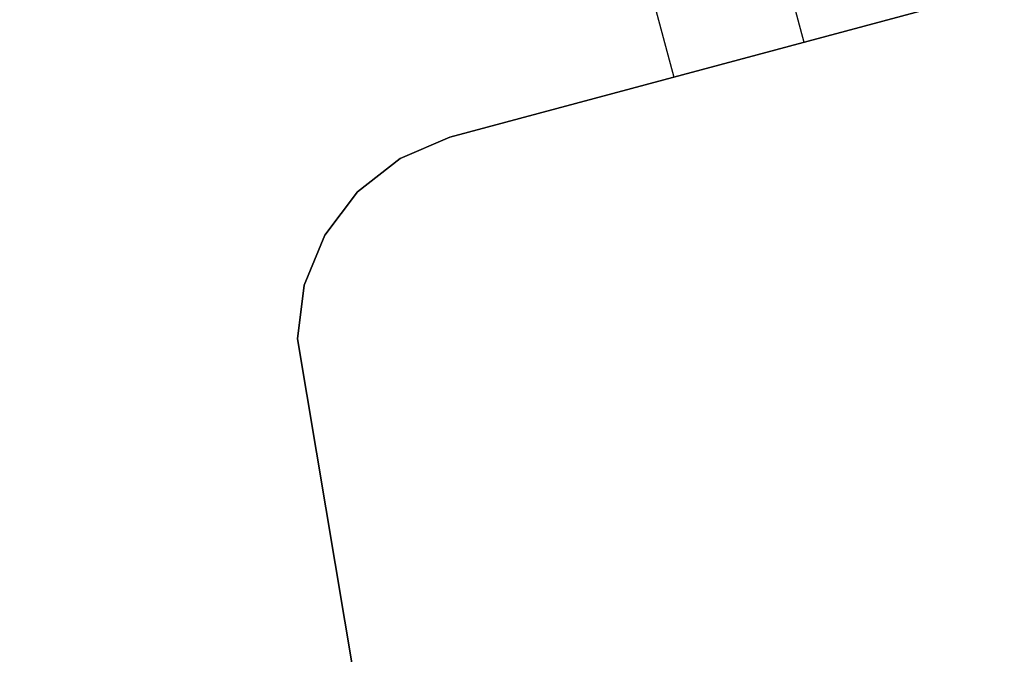
# Model space of a CAD drawing. Units: inches. Extents: x -2630 to 2630, y -190 to 372.
# Drawn here: x 17 to 22, y 50 to 53 of the extents above; entities that cross this region are included whole.
import ezdxf
from ezdxf.enums import TextEntityAlignment as Align

# ---------------------------------------------------------------- set-up
doc = ezdxf.new("R2010")
doc.units = ezdxf.units.IN
doc.header["$LTSCALE"] = 12
doc.header["$MEASUREMENT"] = 0
doc.linetypes.add('PHANTOM', pattern=[2.5, 1.25, -0.25, 0.25, -0.25, 0.25, -0.25])
doc.layers.get('Defpoints').update_dxf_attribs({"color": 4})
doc.layers.get('Defpoints').transparency = 0.4
for name, color, linetype in [('AMSDIMS', 30, 'Continuous'), ('AMSEQUIP', 5, 'Continuous'), ('AMSTAG', 7, 'Continuous'), ('AMSUPPERCOVERAGE', 6, 'PHANTOM')]:
    doc.layers.add(name, color=color, linetype=linetype)
doc.styles.add('AMSTEXT', font='Yu Gothic UI Light.ttf')
doc.styles.add('Equiplist', font='Yu Gothic UI Light.ttf')
doc.dimstyles.new('AMSDIMS Half Inch', dxfattribs={"dimscale": 0, "dimtxt": 3, "dimasz": 2, "dimexe": 1, "dimexo": 1, "dimgap": 1, "dimtad": 1, "dimtoh": 1, "dimdec": 3, "dimzin": 3, "dimdsep": 46, "dimlunit": 5, "dimtxsty": 'AMSTEXT', "dimcen": 0, "dimclrd": 256, "dimclre": 256, "dimclrt": 256, "dimadec": 0, "dimazin": 0, "dimtfac": 0.66, "dimtdec": 3, "dimtofl": 0, "dimtmove": 0, "dimatfit": 3, "dimfxl": 1, "dimtolj": 1, "dimtzin": 0, "dimlwd": -1, "dimlwe": -1, "dimarcsym": 0})

# ---------------------------------------------------------------- blocks, each defined once
blk = doc.blocks.new('STE__rWEUSLC')
at = {"layer": 'AMSEQUIP', "extrusion": (-9.52364e-31, -6.5367e-30, -1)}
blk.add_line((4.9126, 22.2311), (12.0652, 21.5502), dxfattribs=at)
at = {"layer": 'AMSEQUIP'}
for p, q in [((12.0652, 21.5502), (4.9126, 22.2311)), ((12.3004, 21.4534), (12.0652, 21.5502)), ((12.7589, 20.8652), (12.6592, 21.0991))]:
    blk.add_line(p, q, dxfattribs=at)
at = {"layer": 'AMSEQUIP', "extrusion": (-0.094773, -0.995499, 8.3107e-17)}
blk.add_line((4.9126, 22.2311), (12.0652, 21.5502), dxfattribs=at)
at = {"layer": 'AMSEQUIP', "extrusion": (-0.380546, -0.924762, 3.63593e-16)}
for p in [(12.3004, 21.4534), (12.0652, 21.5502)]:
    blk.add_line(p, (12.0652, 21.5502), dxfattribs=at)
at = {"layer": 'AMSEQUIP', "extrusion": (-0.380546, -0.924762, 2.5971e-16)}
for p, q in [((12.3004, 21.4534), (12.0652, 21.5502)), ((12.0652, 21.5502), (12.3004, 21.4534))]:
    blk.add_line(p, q, dxfattribs=at)
at = {"layer": 'AMSEQUIP', "extrusion": (-0.604769, -0.796401, 6.92559e-18)}
for p, q in [((12.3004, 21.4534), (12.3004, 21.4534)), ((12.3004, 21.4534), (12.5029, 21.2996)), ((12.5029, 21.2996), (12.3004, 21.4534))]:
    blk.add_line(p, q, dxfattribs=at)
at = {"layer": 'AMSEQUIP', "extrusion": (-0.604769, -0.796401, 0)}
for p, q in [((12.5029, 21.2996), (12.3004, 21.4534)), ((12.3004, 21.4534), (12.5029, 21.2996))]:
    blk.add_line(p, q, dxfattribs=at)
at = {"layer": 'AMSEQUIP', "extrusion": (-0.788687, -0.614795, 0)}
for p, q in [((12.6592, 21.0991), (12.5029, 21.2996)), ((12.5029, 21.2996), (12.6592, 21.0991)), ((12.6592, 21.0991), (12.6592, 21.0991))]:
    blk.add_line(p, q, dxfattribs=at)
at = {"layer": 'AMSEQUIP', "extrusion": (-0.788687, -0.614795, 1.38512e-17)}
for p, q in [((12.5029, 21.2996), (12.5029, 21.2996)), ((12.5029, 21.2996), (12.6592, 21.0991)), ((12.6592, 21.0991), (12.5029, 21.2996))]:
    blk.add_line(p, q, dxfattribs=at)
at = {"layer": 'AMSEQUIP', "extrusion": (-1.58192e-27, -1.3361e-27, -1)}
blk.add_line((12.6592, 21.0991), (12.7589, 20.8652), dxfattribs=at)
at = {"layer": 'AMSEQUIP', "extrusion": (-0.91994, -0.392059, 2.42396e-17)}
blk.add_line((12.7589, 20.8652), (12.6592, 21.0991), dxfattribs=at)
at = {"layer": 'AMSEQUIP', "extrusion": (-0.91994, -0.392059, 3.46279e-18)}
for p in [(12.6592, 21.0991), (12.7589, 20.8652)]:
    blk.add_line(p, (12.7589, 20.8652), dxfattribs=at)
at = {"layer": 'AMSEQUIP', "extrusion": (-0.989717, -0.14304, -3.32428e-16)}
for p, q in [((12.7589, 20.8652), (12.7953, 20.6136)), ((12.7953, 20.6136), (12.7589, 20.8652))]:
    blk.add_line(p, q, dxfattribs=at)
at = {"layer": 'AMSEQUIP', "extrusion": (-0.989717, -0.14304, -3.27234e-16)}
for p, q in [((12.7589, 20.8652), (12.7953, 20.6136)), ((12.7953, 20.6136), (12.7589, 20.8652))]:
    blk.add_line(p, q, dxfattribs=at)
at = {"layer": 'AMSEQUIP', "extrusion": (-1, -1.65875e-07, -7.31198e-22)}
for q in [(12.7953, 3.3655), (12.7953, 20.6136)]:
    blk.add_line((12.7953, 20.6136), q, dxfattribs=at)
at = {"layer": 'AMSEQUIP', "extrusion": (-1, -1.65875e-07, -1.32057e-23)}
for p, q in [((12.7953, 3.3655), (12.7953, 20.6136)), ((12.7953, 20.6136), (12.7953, 3.3655))]:
    blk.add_line(p, q, dxfattribs=at)
at = {"layer": 'AMSEQUIP', "extrusion": (-1.58568e-06, -0.98076, -0.195216)}
blk.add_line((13.35, 19.5243), (12.7953, 19.5243), dxfattribs=at)
at = {"layer": 'AMSEQUIP', "extrusion": (1.58568e-06, 0.980762, 0.195208)}
blk.add_line((13.3502, 18.8928), (12.7953, 18.8928), dxfattribs=at)
blk = doc.blocks.new('STE__rUQVFWD')
at = {"layer": 'AMSEQUIP', "extrusion": (-9.52364e-31, -6.5367e-30, -1)}
blk.add_line((4.9126, 22.2311), (12.0652, 21.5502), dxfattribs=at)
at = {"layer": 'AMSEQUIP'}
for p, q in [((12.0652, 21.5502), (4.9126, 22.2311)), ((12.3004, 21.4534), (12.0652, 21.5502)), ((12.7589, 20.8652), (12.6592, 21.0991))]:
    blk.add_line(p, q, dxfattribs=at)
at = {"layer": 'AMSEQUIP', "extrusion": (-0.094773, -0.995499, 8.3107e-17)}
blk.add_line((4.9126, 22.2311), (12.0652, 21.5502), dxfattribs=at)
at = {"layer": 'AMSEQUIP', "extrusion": (-0.380546, -0.924762, 3.63593e-16)}
for p in [(12.3004, 21.4534), (12.0652, 21.5502)]:
    blk.add_line(p, (12.0652, 21.5502), dxfattribs=at)
at = {"layer": 'AMSEQUIP', "extrusion": (-0.380546, -0.924762, 2.5971e-16)}
for p, q in [((12.3004, 21.4534), (12.0652, 21.5502)), ((12.0652, 21.5502), (12.3004, 21.4534))]:
    blk.add_line(p, q, dxfattribs=at)
at = {"layer": 'AMSEQUIP', "extrusion": (-0.604769, -0.796401, 6.92559e-18)}
for p, q in [((12.3004, 21.4534), (12.3004, 21.4534)), ((12.3004, 21.4534), (12.5029, 21.2996)), ((12.5029, 21.2996), (12.3004, 21.4534))]:
    blk.add_line(p, q, dxfattribs=at)
at = {"layer": 'AMSEQUIP', "extrusion": (-0.604769, -0.796401, 0)}
for p, q in [((12.5029, 21.2996), (12.3004, 21.4534)), ((12.3004, 21.4534), (12.5029, 21.2996))]:
    blk.add_line(p, q, dxfattribs=at)
at = {"layer": 'AMSEQUIP', "extrusion": (-0.788687, -0.614795, 0)}
for p, q in [((12.6592, 21.0991), (12.5029, 21.2996)), ((12.5029, 21.2996), (12.6592, 21.0991)), ((12.6592, 21.0991), (12.6592, 21.0991))]:
    blk.add_line(p, q, dxfattribs=at)
at = {"layer": 'AMSEQUIP', "extrusion": (-0.788687, -0.614795, 1.38512e-17)}
for p, q in [((12.5029, 21.2996), (12.5029, 21.2996)), ((12.5029, 21.2996), (12.6592, 21.0991)), ((12.6592, 21.0991), (12.5029, 21.2996))]:
    blk.add_line(p, q, dxfattribs=at)
at = {"layer": 'AMSEQUIP', "extrusion": (-1.58192e-27, -1.3361e-27, -1)}
blk.add_line((12.6592, 21.0991), (12.7589, 20.8652), dxfattribs=at)
at = {"layer": 'AMSEQUIP', "extrusion": (-0.91994, -0.392059, 2.42396e-17)}
blk.add_line((12.7589, 20.8652), (12.6592, 21.0991), dxfattribs=at)
at = {"layer": 'AMSEQUIP', "extrusion": (-0.91994, -0.392059, 3.46279e-18)}
for p in [(12.6592, 21.0991), (12.7589, 20.8652)]:
    blk.add_line(p, (12.7589, 20.8652), dxfattribs=at)
at = {"layer": 'AMSEQUIP', "extrusion": (-0.989717, -0.14304, -3.32428e-16)}
for p, q in [((12.7589, 20.8652), (12.7953, 20.6136)), ((12.7953, 20.6136), (12.7589, 20.8652))]:
    blk.add_line(p, q, dxfattribs=at)
at = {"layer": 'AMSEQUIP', "extrusion": (-0.989717, -0.14304, -3.27234e-16)}
for p, q in [((12.7589, 20.8652), (12.7953, 20.6136)), ((12.7953, 20.6136), (12.7589, 20.8652))]:
    blk.add_line(p, q, dxfattribs=at)
at = {"layer": 'AMSEQUIP', "extrusion": (-1, -1.65875e-07, -7.31198e-22)}
for q in [(12.7953, 3.3655), (12.7953, 20.6136)]:
    blk.add_line((12.7953, 20.6136), q, dxfattribs=at)
at = {"layer": 'AMSEQUIP', "extrusion": (-1, -1.65875e-07, -1.32057e-23)}
for p, q in [((12.7953, 3.3655), (12.7953, 20.6136)), ((12.7953, 20.6136), (12.7953, 3.3655))]:
    blk.add_line(p, q, dxfattribs=at)
at = {"layer": 'AMSEQUIP', "extrusion": (-1.58568e-06, -0.98076, -0.195216)}
blk.add_line((13.35, 19.5243), (12.7953, 19.5243), dxfattribs=at)
at = {"layer": 'AMSEQUIP', "extrusion": (1.58568e-06, 0.980762, 0.195208)}
blk.add_line((13.3502, 18.8928), (12.7953, 18.8928), dxfattribs=at)
blk = doc.blocks.new('STE__rFVFKWH')
at = {"layer": 'AMSEQUIP', "extrusion": (-9.52364e-31, -6.5367e-30, -1)}
blk.add_line((4.9126, 22.2311), (12.0652, 21.5502), dxfattribs=at)
at = {"layer": 'AMSEQUIP'}
for p, q in [((12.0652, 21.5502), (4.9126, 22.2311)), ((12.3004, 21.4534), (12.0652, 21.5502)), ((12.7589, 20.8652), (12.6592, 21.0991))]:
    blk.add_line(p, q, dxfattribs=at)
at = {"layer": 'AMSEQUIP', "extrusion": (-0.094773, -0.995499, 8.3107e-17)}
blk.add_line((4.9126, 22.2311), (12.0652, 21.5502), dxfattribs=at)
at = {"layer": 'AMSEQUIP', "extrusion": (-0.380546, -0.924762, 3.63593e-16)}
for p in [(12.3004, 21.4534), (12.0652, 21.5502)]:
    blk.add_line(p, (12.0652, 21.5502), dxfattribs=at)
at = {"layer": 'AMSEQUIP', "extrusion": (-0.380546, -0.924762, 2.5971e-16)}
for p, q in [((12.3004, 21.4534), (12.0652, 21.5502)), ((12.0652, 21.5502), (12.3004, 21.4534))]:
    blk.add_line(p, q, dxfattribs=at)
at = {"layer": 'AMSEQUIP', "extrusion": (-0.604769, -0.796401, 6.92559e-18)}
for p, q in [((12.3004, 21.4534), (12.3004, 21.4534)), ((12.3004, 21.4534), (12.5029, 21.2996)), ((12.5029, 21.2996), (12.3004, 21.4534))]:
    blk.add_line(p, q, dxfattribs=at)
at = {"layer": 'AMSEQUIP', "extrusion": (-0.604769, -0.796401, 0)}
for p, q in [((12.5029, 21.2996), (12.3004, 21.4534)), ((12.3004, 21.4534), (12.5029, 21.2996))]:
    blk.add_line(p, q, dxfattribs=at)
at = {"layer": 'AMSEQUIP', "extrusion": (-0.788687, -0.614795, 0)}
for p, q in [((12.6592, 21.0991), (12.5029, 21.2996)), ((12.5029, 21.2996), (12.6592, 21.0991)), ((12.6592, 21.0991), (12.6592, 21.0991))]:
    blk.add_line(p, q, dxfattribs=at)
at = {"layer": 'AMSEQUIP', "extrusion": (-0.788687, -0.614795, 1.38512e-17)}
for p, q in [((12.5029, 21.2996), (12.5029, 21.2996)), ((12.5029, 21.2996), (12.6592, 21.0991)), ((12.6592, 21.0991), (12.5029, 21.2996))]:
    blk.add_line(p, q, dxfattribs=at)
at = {"layer": 'AMSEQUIP', "extrusion": (-1.58192e-27, -1.3361e-27, -1)}
blk.add_line((12.6592, 21.0991), (12.7589, 20.8652), dxfattribs=at)
at = {"layer": 'AMSEQUIP', "extrusion": (-0.91994, -0.392059, 2.42396e-17)}
blk.add_line((12.7589, 20.8652), (12.6592, 21.0991), dxfattribs=at)
at = {"layer": 'AMSEQUIP', "extrusion": (-0.91994, -0.392059, 3.46279e-18)}
for p in [(12.6592, 21.0991), (12.7589, 20.8652)]:
    blk.add_line(p, (12.7589, 20.8652), dxfattribs=at)
at = {"layer": 'AMSEQUIP', "extrusion": (-0.989717, -0.14304, -3.32428e-16)}
for p, q in [((12.7589, 20.8652), (12.7953, 20.6136)), ((12.7953, 20.6136), (12.7589, 20.8652))]:
    blk.add_line(p, q, dxfattribs=at)
at = {"layer": 'AMSEQUIP', "extrusion": (-0.989717, -0.14304, -3.27234e-16)}
for p, q in [((12.7589, 20.8652), (12.7953, 20.6136)), ((12.7953, 20.6136), (12.7589, 20.8652))]:
    blk.add_line(p, q, dxfattribs=at)
at = {"layer": 'AMSEQUIP', "extrusion": (-1, -1.65875e-07, -7.31198e-22)}
for q in [(12.7953, 3.3655), (12.7953, 20.6136)]:
    blk.add_line((12.7953, 20.6136), q, dxfattribs=at)
at = {"layer": 'AMSEQUIP', "extrusion": (-1, -1.65875e-07, -1.32057e-23)}
for p, q in [((12.7953, 3.3655), (12.7953, 20.6136)), ((12.7953, 20.6136), (12.7953, 3.3655))]:
    blk.add_line(p, q, dxfattribs=at)
at = {"layer": 'AMSEQUIP', "extrusion": (-1.58568e-06, -0.98076, -0.195216)}
blk.add_line((13.35, 19.5243), (12.7953, 19.5243), dxfattribs=at)
at = {"layer": 'AMSEQUIP', "extrusion": (1.58568e-06, 0.980762, 0.195208)}
blk.add_line((13.3502, 18.8928), (12.7953, 18.8928), dxfattribs=at)
blk = doc.blocks.new('STE__rSCXVGR')
at = {"layer": 'AMSEQUIP'}
for name in ['STE__rWEUSLC', 'STE__rUQVFWD', 'STE__rFVFKWH']:
    blk.add_blockref(name, (0, 0), dxfattribs=at)
blk = doc.blocks.new('STE__rQMGTUO')
at = {"layer": 'AMSEQUIP', "rotation": 300.0000000000001}
blk.add_blockref('STE__rSCXVGR', (47.244, 0), dxfattribs=at)
blk = doc.blocks.new('STE__rGIWOUJ')
at = {"layer": 'AMSUPPERCOVERAGE'}
blk.add_circle((0, 0), 53.9316, dxfattribs=at)
at = {"layer": 'AMSEQUIP', "rotation": 119.9999999999999}
blk.add_blockref('STE__rQMGTUO', (47.244, 0), dxfattribs=at)
blk = doc.blocks.new('STE__rBEMLXC')
at = {"layer": 'AMSEQUIP', "rotation": 45}
blk.add_blockref('STE__rGIWOUJ', (6.375, 0), dxfattribs=at)
at = {"layer": 'AMSTAG', "style": 'Equiplist'}
blk.add_attdef('TAG_NO', text='', height=8, dxfattribs=at).set_placement((0, 34.1875), align=Align.MIDDLE_CENTER)
blk = doc.blocks.new('*D84')
at = {"layer": 'AMSDIMS', "transparency": 16777216}
for p, q in [((0, -71), (0, 73.9905)), ((48, 1), (48, 73.9905)), ((46, 72.9905), (2, 72.9905))]:
    blk.add_line(p, q, dxfattribs=at)
for points in [[(2, 73.3238), (2, 72.6571), (0, 72.9905)], [(46, 73.3238), (46, 72.6571), (48, 72.9905)]]:
    blk.add_solid(points, dxfattribs=at)
at = {"layer": 'Defpoints', "color": 0, "transparency": 16777216}
for p in [(0, 72.9905), (48, 0), (0, -72)]:
    blk.add_point(p, dxfattribs=at)
at = {"layer": 'AMSDIMS', "transparency": 16777216, "insert": (24, 75.5432), "char_height": 3, "attachment_point": 5, "style": 'AMSTEXT'}
blk.add_mtext('\\A1;48"', dxfattribs=at)

msp = doc.modelspace()

# ---------------------------------------------------------------- block references
at = {"layer": 'AMSEQUIP'}
msp.add_blockref('STE__rBEMLXC', (48, 0), dxfattribs=at)

# ---------------------------------------------------------------- dimensions: what is measured, and where the dimension line sits
at = {"layer": 'AMSDIMS'}
dim = msp.add_linear_dim(base=(0, 72.9905), p1=(48, 0), p2=(0, -72), dimstyle='AMSDIMS Half Inch', override={"dimscale": 1, "dimpost": '"'}, dxfattribs=at)
dim.commit()
dim.dimension.update_dxf_attribs({"geometry": '*D84', "text_midpoint": (24, 75.5432)})

doc.saveas('drawing.dxf')
